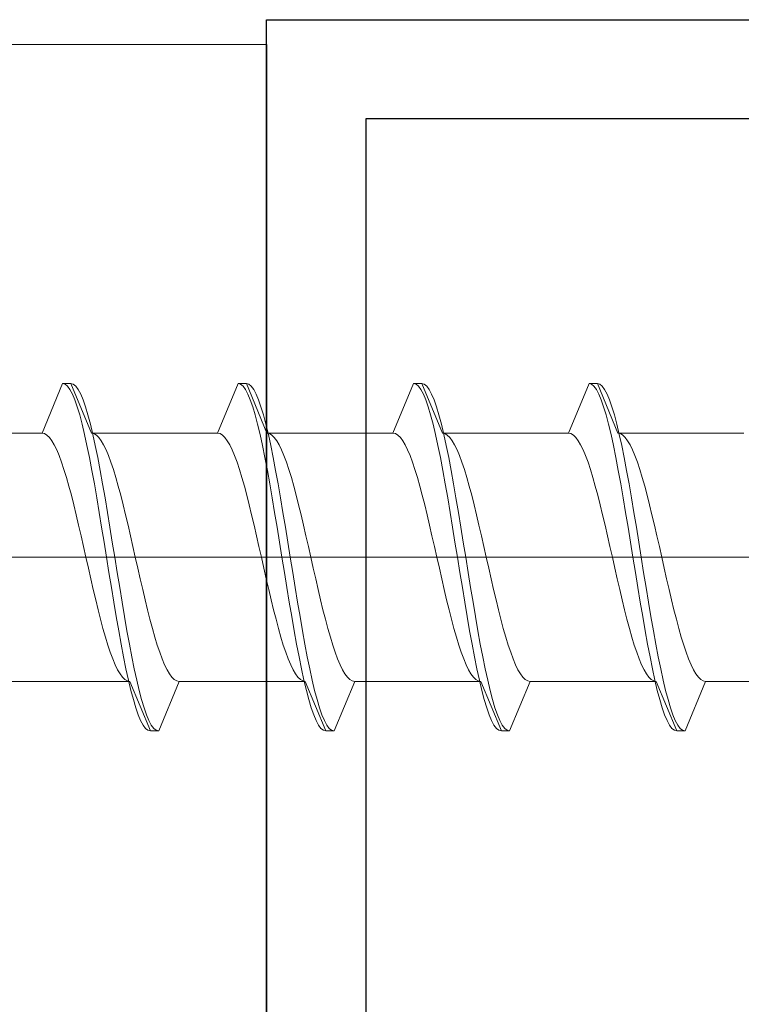
# Model space of a CAD drawing. Extents: x 0 to 1386, y 0 to 2245.
# Drawn here: x 958 to 967, y 425 to 437 of the extents above; entities that cross this region are included whole.
import ezdxf

# ---------------------------------------------------------------- set-up
doc = ezdxf.new("R2010")
doc.units = 0
for name, color, linetype in [('YKK_11', 7, 'CONTINUOUS'), ('YKK_13', 4, 'CONTINUOUS'), ('YSS_K', 3, 'CONTINUOUS')]:
    doc.layers.add(name, color=color, linetype=linetype)

msp = doc.modelspace()

# ---------------------------------------------------------------- linework, layer by layer
at = {"layer": 'YKK_11', "color": 7, "linetype": 'Continuous', "lineweight": 30, "ltscale": 0.5}
for p, q in [((961.391, 436.668, 0), (974.391, 436.668, 0)), ((961.391, 397.868, 0), (961.391, 436.668, 0)), ((962.591, 435.468, 0), (962.591, 397.868, 0)), ((974.391, 435.468, 0), (962.591, 435.468, 0))]:
    msp.add_line(p, q, dxfattribs=at)
at = {"layer": 'YKK_13', "color": 4, "linetype": 'Continuous', "lineweight": 13, "ltscale": 0.5}
for p, q in [((958.678, 431.67, 0), (958.927, 432.27, 0)), ((958.927, 432.27, 0), (958.956, 432.262, 0)), ((958.927, 432.27, 0), (959.027, 432.27, 0)), ((959.027, 432.27, 0), (959.056, 432.262, 0)), ((959.027, 432.27, 0), (959.275, 431.67, 0)), ((960.798, 431.67, 0), (961.047, 432.27, 0)), ((961.047, 432.27, 0), (961.147, 432.27, 0)), ((961.047, 432.27, 0), (961.076, 432.262, 0)), ((961.147, 432.27, 0), (961.395, 431.67, 0)), ((961.147, 432.27, 0), (961.176, 432.262, 0)), ((963.167, 432.27, 0), (962.918, 431.67, 0)), ((963.167, 432.27, 0), (963.267, 432.27, 0)), ((963.196, 432.262, 0), (963.167, 432.27, 0)), ((963.267, 432.27, 0), (963.296, 432.262, 0)), ((963.515, 431.67, 0), (963.267, 432.27, 0)), ((965.287, 432.27, 0), (965.038, 431.67, 0)), ((965.287, 432.27, 0), (965.387, 432.27, 0)), ((965.316, 432.262, 0), (965.287, 432.27, 0)), ((965.387, 432.27, 0), (965.635, 431.67, 0)), ((965.416, 432.262, 0), (965.387, 432.27, 0)), ((958.956, 432.262, 0), (958.986, 432.238, 0)), ((958.986, 432.238, 0), (959.015, 432.198, 0)), ((959.015, 432.198, 0), (959.045, 432.143, 0)), ((959.056, 432.262, 0), (959.086, 432.238, 0)), ((959.086, 432.238, 0), (959.115, 432.198, 0)), ((959.115, 432.198, 0), (959.145, 432.143, 0)), ((961.076, 432.262, 0), (961.106, 432.238, 0)), ((961.106, 432.238, 0), (961.135, 432.198, 0)), ((961.135, 432.198, 0), (961.165, 432.143, 0)), ((961.176, 432.262, 0), (961.206, 432.238, 0)), ((961.206, 432.238, 0), (961.235, 432.198, 0)), ((961.235, 432.198, 0), (961.265, 432.143, 0)), ((963.226, 432.238, 0), (963.196, 432.262, 0)), ((963.255, 432.198, 0), (963.226, 432.238, 0)), ((963.285, 432.143, 0), (963.255, 432.198, 0)), ((963.296, 432.262, 0), (963.326, 432.238, 0)), ((963.326, 432.238, 0), (963.355, 432.198, 0)), ((963.355, 432.198, 0), (963.385, 432.143, 0)), ((965.346, 432.238, 0), (965.316, 432.262, 0)), ((965.375, 432.198, 0), (965.346, 432.238, 0)), ((965.405, 432.143, 0), (965.375, 432.198, 0)), ((965.446, 432.238, 0), (965.416, 432.262, 0)), ((965.475, 432.198, 0), (965.446, 432.238, 0)), ((965.505, 432.143, 0), (965.475, 432.198, 0)), ((959.045, 432.143, 0), (959.074, 432.073, 0)), ((959.074, 432.073, 0), (959.103, 431.988, 0)), ((959.145, 432.143, 0), (959.174, 432.073, 0)), ((959.174, 432.073, 0), (959.203, 431.988, 0)), ((961.165, 432.143, 0), (961.194, 432.073, 0)), ((961.194, 432.073, 0), (961.223, 431.988, 0)), ((961.265, 432.143, 0), (961.294, 432.073, 0)), ((961.294, 432.073, 0), (961.323, 431.988, 0)), ((963.314, 432.073, 0), (963.285, 432.143, 0)), ((963.343, 431.988, 0), (963.314, 432.073, 0)), ((963.385, 432.143, 0), (963.414, 432.073, 0)), ((963.414, 432.073, 0), (963.443, 431.988, 0)), ((965.434, 432.073, 0), (965.405, 432.143, 0)), ((965.463, 431.988, 0), (965.434, 432.073, 0)), ((965.534, 432.073, 0), (965.505, 432.143, 0)), ((965.563, 431.988, 0), (965.534, 432.073, 0)), ((959.103, 431.988, 0), (959.133, 431.89, 0)), ((959.203, 431.988, 0), (959.233, 431.89, 0)), ((961.223, 431.988, 0), (961.253, 431.89, 0)), ((961.323, 431.988, 0), (961.353, 431.89, 0)), ((963.373, 431.89, 0), (963.343, 431.988, 0)), ((963.443, 431.988, 0), (963.473, 431.89, 0)), ((965.493, 431.89, 0), (965.463, 431.988, 0)), ((965.593, 431.89, 0), (965.563, 431.988, 0)), ((959.133, 431.89, 0), (959.162, 431.779, 0)), ((959.233, 431.89, 0), (959.262, 431.779, 0)), ((961.253, 431.89, 0), (961.282, 431.779, 0)), ((961.353, 431.89, 0), (961.382, 431.779, 0)), ((963.402, 431.779, 0), (963.373, 431.89, 0)), ((963.473, 431.89, 0), (963.502, 431.779, 0)), ((965.522, 431.779, 0), (965.493, 431.89, 0)), ((965.622, 431.779, 0), (965.593, 431.89, 0)), ((958.678, 431.67, 0), (957.155, 431.67, 0)), ((958.708, 431.664, 0), (958.678, 431.67, 0)), ((959.162, 431.779, 0), (959.192, 431.655, 0)), ((959.262, 431.779, 0), (959.292, 431.655, 0)), ((959.305, 431.664, 0), (959.275, 431.67, 0)), ((959.275, 431.67, 0), (960.798, 431.67, 0)), ((960.798, 431.67, 0), (960.828, 431.664, 0)), ((961.282, 431.779, 0), (961.312, 431.655, 0)), ((961.382, 431.779, 0), (961.412, 431.655, 0)), ((961.395, 431.67, 0), (962.918, 431.67, 0)), ((961.395, 431.67, 0), (961.425, 431.664, 0)), ((962.918, 431.67, 0), (962.948, 431.664, 0)), ((963.432, 431.655, 0), (963.402, 431.779, 0)), ((963.502, 431.779, 0), (963.532, 431.655, 0)), ((965.038, 431.67, 0), (963.515, 431.67, 0)), ((963.545, 431.664, 0), (963.515, 431.67, 0)), ((965.038, 431.67, 0), (965.068, 431.664, 0)), ((965.552, 431.655, 0), (965.522, 431.779, 0)), ((965.652, 431.655, 0), (965.622, 431.779, 0)), ((965.665, 431.664, 0), (965.635, 431.67, 0)), ((965.635, 431.67, 0), (967.158, 431.67, 0)), ((958.737, 431.647, 0), (958.708, 431.664, 0)), ((958.767, 431.619, 0), (958.737, 431.647, 0)), ((958.796, 431.579, 0), (958.767, 431.619, 0)), ((958.825, 431.529, 0), (958.796, 431.579, 0)), ((959.192, 431.655, 0), (959.221, 431.52, 0)), ((959.292, 431.655, 0), (959.321, 431.52, 0)), ((959.334, 431.647, 0), (959.305, 431.664, 0)), ((959.364, 431.619, 0), (959.334, 431.647, 0)), ((959.393, 431.579, 0), (959.364, 431.619, 0)), ((959.422, 431.529, 0), (959.393, 431.579, 0)), ((960.828, 431.664, 0), (960.857, 431.647, 0)), ((960.857, 431.647, 0), (960.887, 431.619, 0)), ((960.887, 431.619, 0), (960.916, 431.579, 0)), ((960.916, 431.579, 0), (960.945, 431.529, 0)), ((961.312, 431.655, 0), (961.341, 431.52, 0)), ((961.412, 431.655, 0), (961.441, 431.52, 0)), ((961.425, 431.664, 0), (961.454, 431.647, 0)), ((961.454, 431.647, 0), (961.484, 431.619, 0)), ((961.484, 431.619, 0), (961.513, 431.579, 0)), ((961.513, 431.579, 0), (961.542, 431.529, 0)), ((962.948, 431.664, 0), (962.977, 431.647, 0)), ((962.977, 431.647, 0), (963.007, 431.619, 0)), ((963.007, 431.619, 0), (963.036, 431.579, 0)), ((963.036, 431.579, 0), (963.065, 431.529, 0)), ((963.461, 431.52, 0), (963.432, 431.655, 0)), ((963.532, 431.655, 0), (963.561, 431.52, 0)), ((963.574, 431.647, 0), (963.545, 431.664, 0)), ((963.604, 431.619, 0), (963.574, 431.647, 0)), ((963.633, 431.579, 0), (963.604, 431.619, 0)), ((963.662, 431.529, 0), (963.633, 431.579, 0)), ((965.068, 431.664, 0), (965.097, 431.647, 0)), ((965.097, 431.647, 0), (965.127, 431.619, 0)), ((965.127, 431.619, 0), (965.156, 431.579, 0)), ((965.156, 431.579, 0), (965.185, 431.529, 0)), ((965.581, 431.52, 0), (965.552, 431.655, 0)), ((965.681, 431.52, 0), (965.652, 431.655, 0)), ((965.694, 431.647, 0), (965.665, 431.664, 0)), ((965.724, 431.619, 0), (965.694, 431.647, 0)), ((965.753, 431.579, 0), (965.724, 431.619, 0)), ((965.782, 431.529, 0), (965.753, 431.579, 0)), ((958.855, 431.469, 0), (958.825, 431.529, 0)), ((958.884, 431.399, 0), (958.855, 431.469, 0)), ((959.221, 431.52, 0), (959.251, 431.374, 0)), ((959.321, 431.52, 0), (959.351, 431.374, 0)), ((959.452, 431.469, 0), (959.422, 431.529, 0)), ((959.481, 431.399, 0), (959.452, 431.469, 0)), ((960.945, 431.529, 0), (960.975, 431.469, 0)), ((960.975, 431.469, 0), (961.004, 431.399, 0)), ((961.341, 431.52, 0), (961.371, 431.374, 0)), ((961.441, 431.52, 0), (961.471, 431.374, 0)), ((961.542, 431.529, 0), (961.572, 431.469, 0)), ((961.572, 431.469, 0), (961.601, 431.399, 0)), ((963.065, 431.529, 0), (963.095, 431.469, 0)), ((963.095, 431.469, 0), (963.124, 431.399, 0)), ((963.491, 431.374, 0), (963.461, 431.52, 0)), ((963.561, 431.52, 0), (963.591, 431.374, 0)), ((963.692, 431.469, 0), (963.662, 431.529, 0)), ((963.721, 431.399, 0), (963.692, 431.469, 0)), ((965.185, 431.529, 0), (965.215, 431.469, 0)), ((965.215, 431.469, 0), (965.244, 431.399, 0)), ((965.611, 431.374, 0), (965.581, 431.52, 0)), ((965.711, 431.374, 0), (965.681, 431.52, 0)), ((965.812, 431.469, 0), (965.782, 431.529, 0)), ((965.841, 431.399, 0), (965.812, 431.469, 0)), ((958.914, 431.319, 0), (958.884, 431.399, 0)), ((958.943, 431.231, 0), (958.914, 431.319, 0)), ((959.251, 431.374, 0), (959.28, 431.22, 0)), ((959.351, 431.374, 0), (959.38, 431.22, 0)), ((959.511, 431.319, 0), (959.481, 431.399, 0)), ((959.54, 431.231, 0), (959.511, 431.319, 0)), ((961.004, 431.399, 0), (961.034, 431.319, 0)), ((961.034, 431.319, 0), (961.063, 431.231, 0)), ((961.371, 431.374, 0), (961.4, 431.22, 0)), ((961.471, 431.374, 0), (961.5, 431.22, 0)), ((961.601, 431.399, 0), (961.631, 431.319, 0)), ((961.631, 431.319, 0), (961.66, 431.231, 0)), ((963.124, 431.399, 0), (963.154, 431.319, 0)), ((963.154, 431.319, 0), (963.183, 431.231, 0)), ((963.52, 431.22, 0), (963.491, 431.374, 0)), ((963.591, 431.374, 0), (963.62, 431.22, 0)), ((963.751, 431.319, 0), (963.721, 431.399, 0)), ((963.78, 431.231, 0), (963.751, 431.319, 0)), ((965.244, 431.399, 0), (965.274, 431.319, 0)), ((965.274, 431.319, 0), (965.303, 431.231, 0)), ((965.64, 431.22, 0), (965.611, 431.374, 0)), ((965.74, 431.22, 0), (965.711, 431.374, 0)), ((965.871, 431.319, 0), (965.841, 431.399, 0)), ((965.9, 431.231, 0), (965.871, 431.319, 0)), ((958.973, 431.134, 0), (958.943, 431.231, 0)), ((959.28, 431.22, 0), (959.31, 431.057, 0)), ((959.38, 431.22, 0), (959.41, 431.057, 0)), ((959.57, 431.134, 0), (959.54, 431.231, 0)), ((961.063, 431.231, 0), (961.093, 431.134, 0)), ((961.4, 431.22, 0), (961.43, 431.057, 0)), ((961.5, 431.22, 0), (961.53, 431.057, 0)), ((961.66, 431.231, 0), (961.69, 431.134, 0)), ((963.183, 431.231, 0), (963.213, 431.134, 0)), ((963.55, 431.057, 0), (963.52, 431.22, 0)), ((963.62, 431.22, 0), (963.65, 431.057, 0)), ((963.81, 431.134, 0), (963.78, 431.231, 0)), ((965.303, 431.231, 0), (965.333, 431.134, 0)), ((965.67, 431.057, 0), (965.64, 431.22, 0)), ((965.77, 431.057, 0), (965.74, 431.22, 0)), ((965.93, 431.134, 0), (965.9, 431.231, 0)), ((959.002, 431.03, 0), (958.973, 431.134, 0)), ((959.599, 431.03, 0), (959.57, 431.134, 0)), ((961.093, 431.134, 0), (961.122, 431.03, 0)), ((961.69, 431.134, 0), (961.719, 431.03, 0)), ((963.213, 431.134, 0), (963.242, 431.03, 0)), ((963.839, 431.03, 0), (963.81, 431.134, 0)), ((965.333, 431.134, 0), (965.362, 431.03, 0)), ((965.959, 431.03, 0), (965.93, 431.134, 0)), ((959.032, 430.92, 0), (959.002, 431.03, 0)), ((959.31, 431.057, 0), (959.339, 430.888, 0)), ((959.41, 431.057, 0), (959.439, 430.888, 0)), ((959.629, 430.92, 0), (959.599, 431.03, 0)), ((961.122, 431.03, 0), (961.152, 430.92, 0)), ((961.43, 431.057, 0), (961.459, 430.888, 0)), ((961.53, 431.057, 0), (961.559, 430.888, 0)), ((961.719, 431.03, 0), (961.749, 430.92, 0)), ((963.242, 431.03, 0), (963.272, 430.92, 0)), ((963.579, 430.888, 0), (963.55, 431.057, 0)), ((963.65, 431.057, 0), (963.679, 430.888, 0)), ((963.869, 430.92, 0), (963.839, 431.03, 0)), ((965.362, 431.03, 0), (965.392, 430.92, 0)), ((965.699, 430.888, 0), (965.67, 431.057, 0)), ((965.799, 430.888, 0), (965.77, 431.057, 0)), ((965.989, 430.92, 0), (965.959, 431.03, 0)), ((959.061, 430.804, 0), (959.032, 430.92, 0)), ((959.339, 430.888, 0), (959.368, 430.713, 0)), ((959.439, 430.888, 0), (959.468, 430.713, 0)), ((959.658, 430.804, 0), (959.629, 430.92, 0)), ((961.152, 430.92, 0), (961.181, 430.804, 0)), ((961.459, 430.888, 0), (961.488, 430.713, 0)), ((961.559, 430.888, 0), (961.588, 430.713, 0)), ((961.749, 430.92, 0), (961.778, 430.804, 0)), ((963.272, 430.92, 0), (963.301, 430.804, 0)), ((963.608, 430.713, 0), (963.579, 430.888, 0)), ((963.679, 430.888, 0), (963.708, 430.713, 0)), ((963.898, 430.804, 0), (963.869, 430.92, 0)), ((965.392, 430.92, 0), (965.421, 430.804, 0)), ((965.728, 430.713, 0), (965.699, 430.888, 0)), ((965.828, 430.713, 0), (965.799, 430.888, 0)), ((966.018, 430.804, 0), (965.989, 430.92, 0)), ((959.09, 430.683, 0), (959.061, 430.804, 0)), ((959.687, 430.683, 0), (959.658, 430.804, 0)), ((961.181, 430.804, 0), (961.21, 430.683, 0)), ((961.778, 430.804, 0), (961.807, 430.683, 0)), ((963.301, 430.804, 0), (963.33, 430.683, 0)), ((963.927, 430.683, 0), (963.898, 430.804, 0)), ((965.421, 430.804, 0), (965.45, 430.683, 0)), ((966.047, 430.683, 0), (966.018, 430.804, 0)), ((959.12, 430.558, 0), (959.09, 430.683, 0)), ((959.368, 430.713, 0), (959.398, 430.535, 0)), ((959.468, 430.713, 0), (959.498, 430.535, 0)), ((959.717, 430.558, 0), (959.687, 430.683, 0)), ((961.21, 430.683, 0), (961.24, 430.558, 0)), ((961.488, 430.713, 0), (961.518, 430.535, 0)), ((961.588, 430.713, 0), (961.618, 430.535, 0)), ((961.807, 430.683, 0), (961.837, 430.558, 0)), ((963.33, 430.683, 0), (963.36, 430.558, 0)), ((963.638, 430.535, 0), (963.608, 430.713, 0)), ((963.708, 430.713, 0), (963.738, 430.535, 0)), ((963.957, 430.558, 0), (963.927, 430.683, 0)), ((965.45, 430.683, 0), (965.48, 430.558, 0)), ((965.758, 430.535, 0), (965.728, 430.713, 0)), ((965.858, 430.535, 0), (965.828, 430.713, 0)), ((966.077, 430.558, 0), (966.047, 430.683, 0)), ((959.149, 430.43, 0), (959.12, 430.558, 0)), ((959.398, 430.535, 0), (959.427, 430.353, 0)), ((959.498, 430.535, 0), (959.527, 430.353, 0)), ((959.746, 430.43, 0), (959.717, 430.558, 0)), ((961.24, 430.558, 0), (961.269, 430.43, 0)), ((961.518, 430.535, 0), (961.547, 430.353, 0)), ((961.618, 430.535, 0), (961.647, 430.353, 0)), ((961.837, 430.558, 0), (961.866, 430.43, 0)), ((963.36, 430.558, 0), (963.389, 430.43, 0)), ((963.667, 430.353, 0), (963.638, 430.535, 0)), ((963.738, 430.535, 0), (963.767, 430.353, 0)), ((963.986, 430.43, 0), (963.957, 430.558, 0)), ((965.48, 430.558, 0), (965.509, 430.43, 0)), ((965.787, 430.353, 0), (965.758, 430.535, 0)), ((965.887, 430.353, 0), (965.858, 430.535, 0)), ((966.106, 430.43, 0), (966.077, 430.558, 0)), ((959.179, 430.301, 0), (959.149, 430.43, 0)), ((959.776, 430.301, 0), (959.746, 430.43, 0)), ((961.269, 430.43, 0), (961.299, 430.301, 0)), ((961.866, 430.43, 0), (961.896, 430.301, 0)), ((963.389, 430.43, 0), (963.419, 430.301, 0)), ((964.016, 430.301, 0), (963.986, 430.43, 0)), ((965.509, 430.43, 0), (965.539, 430.301, 0)), ((966.136, 430.301, 0), (966.106, 430.43, 0)), ((959.208, 430.17, 0), (959.179, 430.301, 0)), ((959.427, 430.353, 0), (959.457, 430.17, 0)), ((959.527, 430.353, 0), (959.557, 430.17, 0)), ((959.805, 430.17, 0), (959.776, 430.301, 0)), ((961.299, 430.301, 0), (961.328, 430.17, 0)), ((961.547, 430.353, 0), (961.577, 430.17, 0)), ((961.647, 430.353, 0), (961.677, 430.17, 0)), ((961.896, 430.301, 0), (961.925, 430.17, 0)), ((963.419, 430.301, 0), (963.448, 430.17, 0)), ((963.697, 430.17, 0), (963.667, 430.353, 0)), ((963.767, 430.353, 0), (963.797, 430.17, 0)), ((964.045, 430.17, 0), (964.016, 430.301, 0)), ((965.539, 430.301, 0), (965.568, 430.17, 0)), ((965.817, 430.17, 0), (965.787, 430.353, 0)), ((965.917, 430.17, 0), (965.887, 430.353, 0)), ((966.165, 430.17, 0), (966.136, 430.301, 0)), ((959.238, 430.039, 0), (959.208, 430.17, 0)), ((959.457, 430.17, 0), (959.486, 429.987, 0)), ((959.557, 430.17, 0), (959.586, 429.987, 0)), ((959.835, 430.039, 0), (959.805, 430.17, 0)), ((961.328, 430.17, 0), (961.358, 430.039, 0)), ((961.577, 430.17, 0), (961.606, 429.987, 0)), ((961.677, 430.17, 0), (961.706, 429.987, 0)), ((961.925, 430.17, 0), (961.955, 430.039, 0)), ((963.448, 430.17, 0), (963.478, 430.039, 0)), ((963.726, 429.987, 0), (963.697, 430.17, 0)), ((963.797, 430.17, 0), (963.826, 429.987, 0)), ((964.075, 430.039, 0), (964.045, 430.17, 0)), ((965.568, 430.17, 0), (965.598, 430.039, 0)), ((965.846, 429.987, 0), (965.817, 430.17, 0)), ((965.946, 429.987, 0), (965.917, 430.17, 0)), ((966.195, 430.039, 0), (966.165, 430.17, 0)), ((959.267, 429.909, 0), (959.238, 430.039, 0)), ((959.864, 429.909, 0), (959.835, 430.039, 0)), ((961.358, 430.039, 0), (961.387, 429.909, 0)), ((961.955, 430.039, 0), (961.984, 429.909, 0)), ((963.478, 430.039, 0), (963.507, 429.909, 0)), ((964.104, 429.909, 0), (964.075, 430.039, 0)), ((965.598, 430.039, 0), (965.627, 429.909, 0)), ((966.224, 429.909, 0), (966.195, 430.039, 0)), ((959.297, 429.782, 0), (959.267, 429.909, 0)), ((959.486, 429.987, 0), (959.516, 429.805, 0)), ((959.586, 429.987, 0), (959.616, 429.805, 0)), ((959.894, 429.782, 0), (959.864, 429.909, 0)), ((961.387, 429.909, 0), (961.417, 429.782, 0)), ((961.606, 429.987, 0), (961.636, 429.805, 0)), ((961.706, 429.987, 0), (961.736, 429.805, 0)), ((961.984, 429.909, 0), (962.014, 429.782, 0)), ((963.507, 429.909, 0), (963.537, 429.782, 0)), ((963.756, 429.805, 0), (963.726, 429.987, 0)), ((963.826, 429.987, 0), (963.856, 429.805, 0)), ((964.134, 429.782, 0), (964.104, 429.909, 0)), ((965.627, 429.909, 0), (965.657, 429.782, 0)), ((965.876, 429.805, 0), (965.846, 429.987, 0)), ((965.976, 429.805, 0), (965.946, 429.987, 0)), ((966.254, 429.782, 0), (966.224, 429.909, 0)), ((959.326, 429.657, 0), (959.297, 429.782, 0)), ((959.516, 429.805, 0), (959.545, 429.626, 0)), ((959.616, 429.805, 0), (959.645, 429.626, 0)), ((959.923, 429.657, 0), (959.894, 429.782, 0)), ((961.417, 429.782, 0), (961.446, 429.657, 0)), ((961.636, 429.805, 0), (961.665, 429.626, 0)), ((961.736, 429.805, 0), (961.765, 429.626, 0)), ((962.014, 429.782, 0), (962.043, 429.657, 0)), ((963.537, 429.782, 0), (963.566, 429.657, 0)), ((963.785, 429.626, 0), (963.756, 429.805, 0)), ((963.856, 429.805, 0), (963.885, 429.626, 0)), ((964.163, 429.657, 0), (964.134, 429.782, 0)), ((965.657, 429.782, 0), (965.686, 429.657, 0)), ((965.905, 429.626, 0), (965.876, 429.805, 0)), ((966.005, 429.626, 0), (965.976, 429.805, 0)), ((966.283, 429.657, 0), (966.254, 429.782, 0)), ((959.355, 429.536, 0), (959.326, 429.657, 0)), ((959.952, 429.536, 0), (959.923, 429.657, 0)), ((961.446, 429.657, 0), (961.475, 429.536, 0)), ((962.043, 429.657, 0), (962.072, 429.536, 0)), ((963.566, 429.657, 0), (963.595, 429.536, 0)), ((964.192, 429.536, 0), (964.163, 429.657, 0)), ((965.686, 429.657, 0), (965.715, 429.536, 0)), ((966.312, 429.536, 0), (966.283, 429.657, 0)), ((959.385, 429.42, 0), (959.355, 429.536, 0)), ((959.545, 429.626, 0), (959.575, 429.452, 0)), ((959.645, 429.626, 0), (959.675, 429.452, 0)), ((959.982, 429.42, 0), (959.952, 429.536, 0)), ((961.475, 429.536, 0), (961.505, 429.42, 0)), ((961.665, 429.626, 0), (961.695, 429.452, 0)), ((961.765, 429.626, 0), (961.795, 429.452, 0)), ((962.072, 429.536, 0), (962.102, 429.42, 0)), ((963.595, 429.536, 0), (963.625, 429.42, 0)), ((963.815, 429.452, 0), (963.785, 429.626, 0)), ((963.885, 429.626, 0), (963.915, 429.452, 0)), ((964.222, 429.42, 0), (964.192, 429.536, 0)), ((965.715, 429.536, 0), (965.745, 429.42, 0)), ((965.935, 429.452, 0), (965.905, 429.626, 0)), ((966.035, 429.452, 0), (966.005, 429.626, 0)), ((966.342, 429.42, 0), (966.312, 429.536, 0)), ((959.414, 429.309, 0), (959.385, 429.42, 0)), ((959.575, 429.452, 0), (959.604, 429.282, 0)), ((959.675, 429.452, 0), (959.704, 429.282, 0)), ((960.011, 429.309, 0), (959.982, 429.42, 0)), ((961.505, 429.42, 0), (961.534, 429.309, 0)), ((961.695, 429.452, 0), (961.724, 429.282, 0)), ((961.795, 429.452, 0), (961.824, 429.282, 0)), ((962.102, 429.42, 0), (962.131, 429.309, 0)), ((963.625, 429.42, 0), (963.654, 429.309, 0)), ((963.844, 429.282, 0), (963.815, 429.452, 0)), ((963.915, 429.452, 0), (963.944, 429.282, 0)), ((964.251, 429.309, 0), (964.222, 429.42, 0)), ((965.745, 429.42, 0), (965.774, 429.309, 0)), ((965.964, 429.282, 0), (965.935, 429.452, 0)), ((966.064, 429.282, 0), (966.035, 429.452, 0)), ((966.371, 429.309, 0), (966.342, 429.42, 0)), ((959.444, 429.206, 0), (959.414, 429.309, 0)), ((960.041, 429.206, 0), (960.011, 429.309, 0)), ((961.534, 429.309, 0), (961.564, 429.206, 0)), ((962.131, 429.309, 0), (962.161, 429.206, 0)), ((963.654, 429.309, 0), (963.684, 429.206, 0)), ((964.281, 429.206, 0), (964.251, 429.309, 0)), ((965.774, 429.309, 0), (965.804, 429.206, 0)), ((966.401, 429.206, 0), (966.371, 429.309, 0)), ((959.473, 429.109, 0), (959.444, 429.206, 0)), ((959.604, 429.282, 0), (959.633, 429.12, 0)), ((959.704, 429.282, 0), (959.733, 429.12, 0)), ((960.07, 429.109, 0), (960.041, 429.206, 0)), ((961.564, 429.206, 0), (961.593, 429.109, 0)), ((961.724, 429.282, 0), (961.753, 429.12, 0)), ((961.824, 429.282, 0), (961.853, 429.12, 0)), ((962.161, 429.206, 0), (962.19, 429.109, 0)), ((963.684, 429.206, 0), (963.713, 429.109, 0)), ((963.873, 429.12, 0), (963.844, 429.282, 0)), ((963.944, 429.282, 0), (963.973, 429.12, 0)), ((964.31, 429.109, 0), (964.281, 429.206, 0)), ((965.804, 429.206, 0), (965.833, 429.109, 0)), ((965.993, 429.12, 0), (965.964, 429.282, 0)), ((966.093, 429.12, 0), (966.064, 429.282, 0)), ((966.43, 429.109, 0), (966.401, 429.206, 0)), ((959.503, 429.021, 0), (959.473, 429.109, 0)), ((959.633, 429.12, 0), (959.663, 428.965, 0)), ((959.733, 429.12, 0), (959.763, 428.965, 0)), ((960.1, 429.021, 0), (960.07, 429.109, 0)), ((961.593, 429.109, 0), (961.623, 429.021, 0)), ((961.753, 429.12, 0), (961.783, 428.965, 0)), ((961.853, 429.12, 0), (961.883, 428.965, 0)), ((962.19, 429.109, 0), (962.22, 429.021, 0)), ((963.713, 429.109, 0), (963.743, 429.021, 0)), ((963.903, 428.965, 0), (963.873, 429.12, 0)), ((963.973, 429.12, 0), (964.003, 428.965, 0)), ((964.34, 429.021, 0), (964.31, 429.109, 0)), ((965.833, 429.109, 0), (965.863, 429.021, 0)), ((966.023, 428.965, 0), (965.993, 429.12, 0)), ((966.123, 428.965, 0), (966.093, 429.12, 0)), ((966.46, 429.021, 0), (966.43, 429.109, 0)), ((959.532, 428.941, 0), (959.503, 429.021, 0)), ((959.562, 428.871, 0), (959.532, 428.941, 0)), ((959.663, 428.965, 0), (959.692, 428.82, 0)), ((959.763, 428.965, 0), (959.792, 428.82, 0)), ((960.129, 428.941, 0), (960.1, 429.021, 0)), ((960.159, 428.871, 0), (960.129, 428.941, 0)), ((961.623, 429.021, 0), (961.652, 428.941, 0)), ((961.652, 428.941, 0), (961.682, 428.871, 0)), ((961.783, 428.965, 0), (961.812, 428.82, 0)), ((961.883, 428.965, 0), (961.912, 428.82, 0)), ((962.22, 429.021, 0), (962.249, 428.941, 0)), ((962.249, 428.941, 0), (962.279, 428.871, 0)), ((963.743, 429.021, 0), (963.772, 428.941, 0)), ((963.772, 428.941, 0), (963.802, 428.871, 0)), ((963.932, 428.82, 0), (963.903, 428.965, 0)), ((964.003, 428.965, 0), (964.032, 428.82, 0)), ((964.369, 428.941, 0), (964.34, 429.021, 0)), ((964.399, 428.871, 0), (964.369, 428.941, 0)), ((965.863, 429.021, 0), (965.892, 428.941, 0)), ((965.892, 428.941, 0), (965.922, 428.871, 0)), ((966.052, 428.82, 0), (966.023, 428.965, 0)), ((966.152, 428.82, 0), (966.123, 428.965, 0)), ((966.489, 428.941, 0), (966.46, 429.021, 0)), ((966.519, 428.871, 0), (966.489, 428.941, 0)), ((959.591, 428.81, 0), (959.562, 428.871, 0)), ((959.692, 428.82, 0), (959.722, 428.685, 0)), ((959.792, 428.82, 0), (959.822, 428.685, 0)), ((960.188, 428.81, 0), (960.159, 428.871, 0)), ((961.682, 428.871, 0), (961.711, 428.81, 0)), ((961.812, 428.82, 0), (961.842, 428.685, 0)), ((961.912, 428.82, 0), (961.942, 428.685, 0)), ((962.279, 428.871, 0), (962.308, 428.81, 0)), ((963.802, 428.871, 0), (963.831, 428.81, 0)), ((963.962, 428.685, 0), (963.932, 428.82, 0)), ((964.032, 428.82, 0), (964.062, 428.685, 0)), ((964.428, 428.81, 0), (964.399, 428.871, 0)), ((965.922, 428.871, 0), (965.951, 428.81, 0)), ((966.082, 428.685, 0), (966.052, 428.82, 0)), ((966.182, 428.685, 0), (966.152, 428.82, 0)), ((966.548, 428.81, 0), (966.519, 428.871, 0)), ((959.62, 428.76, 0), (959.591, 428.81, 0)), ((959.65, 428.721, 0), (959.62, 428.76, 0)), ((959.679, 428.693, 0), (959.65, 428.721, 0)), ((959.709, 428.676, 0), (959.679, 428.693, 0)), ((960.217, 428.76, 0), (960.188, 428.81, 0)), ((960.247, 428.721, 0), (960.217, 428.76, 0)), ((960.276, 428.693, 0), (960.247, 428.721, 0)), ((960.306, 428.676, 0), (960.276, 428.693, 0)), ((961.711, 428.81, 0), (961.74, 428.76, 0)), ((961.74, 428.76, 0), (961.77, 428.721, 0)), ((961.77, 428.721, 0), (961.799, 428.693, 0)), ((961.799, 428.693, 0), (961.829, 428.676, 0)), ((962.308, 428.81, 0), (962.337, 428.76, 0)), ((962.337, 428.76, 0), (962.367, 428.721, 0)), ((962.367, 428.721, 0), (962.396, 428.693, 0)), ((962.396, 428.693, 0), (962.426, 428.676, 0)), ((963.831, 428.81, 0), (963.86, 428.76, 0)), ((963.86, 428.76, 0), (963.89, 428.721, 0)), ((963.89, 428.721, 0), (963.919, 428.693, 0)), ((963.919, 428.693, 0), (963.949, 428.676, 0)), ((964.457, 428.76, 0), (964.428, 428.81, 0)), ((964.487, 428.721, 0), (964.457, 428.76, 0)), ((964.516, 428.693, 0), (964.487, 428.721, 0)), ((964.546, 428.676, 0), (964.516, 428.693, 0)), ((965.951, 428.81, 0), (965.98, 428.76, 0)), ((965.98, 428.76, 0), (966.01, 428.721, 0)), ((966.01, 428.721, 0), (966.039, 428.693, 0)), ((966.039, 428.693, 0), (966.069, 428.676, 0)), ((966.577, 428.76, 0), (966.548, 428.81, 0)), ((966.607, 428.721, 0), (966.577, 428.76, 0)), ((966.636, 428.693, 0), (966.607, 428.721, 0)), ((966.666, 428.676, 0), (966.636, 428.693, 0)), ((959.738, 428.67, 0), (958.215, 428.67, 0)), ((959.738, 428.67, 0), (959.709, 428.676, 0)), ((959.722, 428.685, 0), (959.751, 428.561, 0)), ((959.987, 428.07, 0), (959.738, 428.67, 0)), ((959.822, 428.685, 0), (959.851, 428.561, 0)), ((960.335, 428.67, 0), (960.087, 428.07, 0)), ((960.335, 428.67, 0), (960.306, 428.676, 0)), ((961.858, 428.67, 0), (960.335, 428.67, 0)), ((961.829, 428.676, 0), (961.858, 428.67, 0)), ((961.842, 428.685, 0), (961.871, 428.561, 0)), ((962.107, 428.07, 0), (961.858, 428.67, 0)), ((961.942, 428.685, 0), (961.971, 428.561, 0)), ((962.207, 428.07, 0), (962.455, 428.67, 0)), ((962.426, 428.676, 0), (962.455, 428.67, 0)), ((962.455, 428.67, 0), (963.978, 428.67, 0)), ((963.949, 428.676, 0), (963.978, 428.67, 0)), ((963.991, 428.561, 0), (963.962, 428.685, 0)), ((963.978, 428.67, 0), (964.227, 428.07, 0)), ((964.062, 428.685, 0), (964.091, 428.561, 0)), ((964.327, 428.07, 0), (964.575, 428.67, 0)), ((964.575, 428.67, 0), (964.546, 428.676, 0)), ((966.098, 428.67, 0), (964.575, 428.67, 0)), ((966.069, 428.676, 0), (966.098, 428.67, 0)), ((966.111, 428.561, 0), (966.082, 428.685, 0)), ((966.347, 428.07, 0), (966.098, 428.67, 0)), ((966.211, 428.561, 0), (966.182, 428.685, 0)), ((966.695, 428.67, 0), (966.447, 428.07, 0)), ((966.695, 428.67, 0), (966.666, 428.676, 0)), ((968.218, 428.67, 0), (966.695, 428.67, 0)), ((959.751, 428.561, 0), (959.781, 428.45, 0)), ((959.851, 428.561, 0), (959.881, 428.45, 0)), ((961.871, 428.561, 0), (961.901, 428.45, 0)), ((961.971, 428.561, 0), (962.001, 428.45, 0)), ((964.021, 428.45, 0), (963.991, 428.561, 0)), ((964.091, 428.561, 0), (964.121, 428.45, 0)), ((966.141, 428.45, 0), (966.111, 428.561, 0)), ((966.241, 428.45, 0), (966.211, 428.561, 0)), ((959.781, 428.45, 0), (959.81, 428.351, 0)), ((959.81, 428.351, 0), (959.84, 428.267, 0)), ((959.881, 428.45, 0), (959.91, 428.351, 0)), ((959.91, 428.351, 0), (959.94, 428.267, 0)), ((961.901, 428.45, 0), (961.93, 428.351, 0)), ((961.93, 428.351, 0), (961.96, 428.267, 0)), ((962.001, 428.45, 0), (962.03, 428.351, 0)), ((962.03, 428.351, 0), (962.06, 428.267, 0)), ((964.05, 428.351, 0), (964.021, 428.45, 0)), ((964.08, 428.267, 0), (964.05, 428.351, 0)), ((964.121, 428.45, 0), (964.15, 428.351, 0)), ((964.15, 428.351, 0), (964.18, 428.267, 0)), ((966.17, 428.351, 0), (966.141, 428.45, 0)), ((966.2, 428.267, 0), (966.17, 428.351, 0)), ((966.27, 428.351, 0), (966.241, 428.45, 0)), ((966.3, 428.267, 0), (966.27, 428.351, 0)), ((959.84, 428.267, 0), (959.869, 428.196, 0)), ((959.94, 428.267, 0), (959.969, 428.196, 0)), ((961.96, 428.267, 0), (961.989, 428.196, 0)), ((962.06, 428.267, 0), (962.089, 428.196, 0)), ((964.109, 428.196, 0), (964.08, 428.267, 0)), ((964.18, 428.267, 0), (964.209, 428.196, 0)), ((966.229, 428.196, 0), (966.2, 428.267, 0)), ((966.329, 428.196, 0), (966.3, 428.267, 0)), ((959.869, 428.196, 0), (959.898, 428.141, 0)), ((959.898, 428.141, 0), (959.928, 428.102, 0)), ((959.928, 428.102, 0), (959.957, 428.078, 0)), ((959.969, 428.196, 0), (959.998, 428.141, 0)), ((959.998, 428.141, 0), (960.028, 428.102, 0)), ((960.028, 428.102, 0), (960.057, 428.078, 0)), ((961.989, 428.196, 0), (962.018, 428.141, 0)), ((962.018, 428.141, 0), (962.048, 428.102, 0)), ((962.048, 428.102, 0), (962.077, 428.078, 0)), ((962.089, 428.196, 0), (962.118, 428.141, 0)), ((962.118, 428.141, 0), (962.148, 428.102, 0)), ((962.148, 428.102, 0), (962.177, 428.078, 0)), ((964.138, 428.141, 0), (964.109, 428.196, 0)), ((964.168, 428.102, 0), (964.138, 428.141, 0)), ((964.197, 428.078, 0), (964.168, 428.102, 0)), ((964.209, 428.196, 0), (964.238, 428.141, 0)), ((964.238, 428.141, 0), (964.268, 428.102, 0)), ((964.268, 428.102, 0), (964.297, 428.078, 0)), ((966.258, 428.141, 0), (966.229, 428.196, 0)), ((966.288, 428.102, 0), (966.258, 428.141, 0)), ((966.317, 428.078, 0), (966.288, 428.102, 0)), ((966.358, 428.141, 0), (966.329, 428.196, 0)), ((966.388, 428.102, 0), (966.358, 428.141, 0)), ((966.417, 428.078, 0), (966.388, 428.102, 0)), ((959.957, 428.078, 0), (959.987, 428.07, 0)), ((960.087, 428.07, 0), (959.987, 428.07, 0)), ((960.057, 428.078, 0), (960.087, 428.07, 0)), ((962.077, 428.078, 0), (962.107, 428.07, 0)), ((962.207, 428.07, 0), (962.107, 428.07, 0)), ((962.177, 428.078, 0), (962.207, 428.07, 0)), ((964.227, 428.07, 0), (964.197, 428.078, 0)), ((964.227, 428.07, 0), (964.327, 428.07, 0)), ((964.297, 428.078, 0), (964.327, 428.07, 0)), ((966.347, 428.07, 0), (966.317, 428.078, 0)), ((966.447, 428.07, 0), (966.347, 428.07, 0)), ((966.447, 428.07, 0), (966.417, 428.078, 0))]:
    msp.add_line(p, q, dxfattribs=at)
at = {"layer": 'YKK_13', "color": 4, "linetype": 'Continuous', "lineweight": 13, "ltscale": 2}
for p, q in [((929.144, 430.17, 0), (990.644, 430.17, 0)), ((1012.104, 430.17, 0), (950.604, 430.17, 0))]:
    msp.add_line(p, q, dxfattribs=at)
at = {"layer": 'YSS_K', "color": 3, "linetype": 'Continuous', "lineweight": 13}
for p, q in [((961.394, 436.368, 0), (936.894, 436.368, 0)), ((961.394, 402.168, 0), (961.394, 436.368, 0))]:
    msp.add_line(p, q, dxfattribs=at)

doc.saveas('drawing.dxf')
